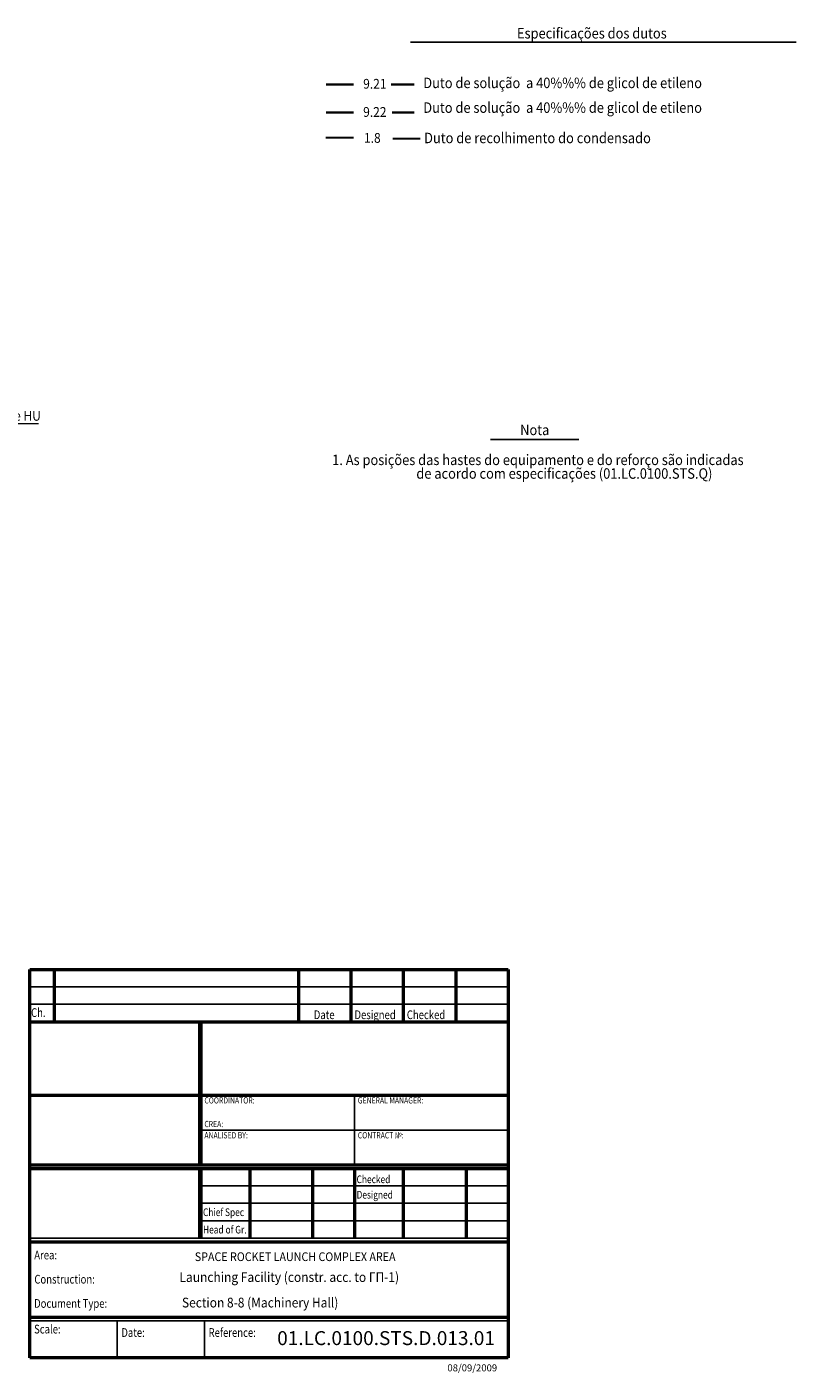
# Model space of a CAD drawing. Units: millimetres. Extents: x 39072 to 85519, y -13270 to 25791.
# Drawn here: x 63480 to 85519, y -13270 to 25290 of the extents above; entities that cross this region are included whole.
import ezdxf
from ezdxf.enums import TextEntityAlignment as Align

# ---------------------------------------------------------------- set-up
doc = ezdxf.new("R2010")
doc.units = ezdxf.units.MM
for name, color, linetype, lineweight in [('0_Ном_пера__2', 7, 'Continuous', 25), ('0_Ном_пера__5', 7, 'Continuous', 50), ('0_Ном_пера__7', 7, 'Continuous', 20), ('1.8 дренаж', 182, 'Continuous', 30), ('9.21', 240, 'Continuous', 35), ('9.22', 170, 'Continuous', 35), ('Data de recebeimento', 3, 'Continuous', 0), ('тонкий', 7, 'Continuous', 15)]:
    doc.layers.add(name, color=color, linetype=linetype, lineweight=lineweight)
doc.layers.add('ТЕКСТ', color=7, linetype='Continuous')
doc.styles.get("Standard").update_dxf_attribs({"font": 'ARIAL.TTF'})
doc.styles.add('СГЕНЕРИР_СТИЛЬ_1', font='ARIAL.TTF')

msp = doc.modelspace()

# ---------------------------------------------------------------- linework, layer by layer
msp.add_lwpolyline([(76761, 13475), (79294, 13475)])
at = {"layer": '0_Ном_пера__2', "linetype": 'Continuous', "flags": 128}
for points in [[(63565, -2208), (77266, -2208)], [(63565, -2707), (77266, -2707)], [(72865, -5307), (72865, -7307)], [(68465, -6308), (77266, -6308)], [(68465, -7908), (77266, -7908)], [(68465, -8407), (77266, -8407)], [(68465, -8908), (77266, -8908)], [(63565, -9408), (77266, -9408)], [(63565, -11770), (77266, -11770)], [(66065, -11770), (66065, -12838)], [(68565, -11770), (68565, -12838)]]:
    msp.add_lwpolyline(points, dxfattribs=at)
at = {"layer": '0_Ном_пера__5', "linetype": 'Continuous'}
for p, q in [((63565, -12838), (63565, -1708)), ((77266, -1708), (77266, -12838)), ((77266, -12838), (63565, -12838))]:
    msp.add_line(p, q, dxfattribs=at)
at = {"layer": '0_Ном_пера__5', "linetype": 'Continuous', "flags": 128}
for points in [[(63565, -1708), (77266, -1708)], [(64265, -1708), (64265, -3207)], [(71265, -1708), (71265, -3207)], [(72765, -1708), (72765, -3207)], [(74265, -1708), (74265, -3207)], [(75765, -1708), (75765, -3207)], [(63565, -3207), (77266, -3207)], [(68424, -3207), (68424, -7307)], [(68465, -3207), (68465, -7307)], [(63565, -5307), (77266, -5307)], [(63565, -7307), (77266, -7307)], [(63565, -7409), (77289, -7409)], [(68424, -7407), (68424, -9408)], [(68465, -7407), (68465, -9408)], [(69865, -7407), (69865, -9408)], [(71665, -7407), (71665, -9408)], [(72865, -7407), (72865, -9408)], [(74265, -7407), (74265, -9408)], [(76065, -7407), (76065, -9408)], [(63565, -9507), (77266, -9507)], [(68424, -9507), (68424, -9507)], [(63565, -11670), (77266, -11670)]]:
    msp.add_lwpolyline(points, dxfattribs=at)
at = {"layer": '1.8 дренаж', "ltscale": 0.1}
for p, q in [((72044, 22123), (72835, 22123)), ((73961, 22093), (74752, 22093))]:
    msp.add_line(p, q, dxfattribs=at)
at = {"layer": '9.21', "ltscale": 0.1}
for p, q in [((72050, 23643), (72841, 23643)), ((73915, 23643), (74576, 23643))]:
    msp.add_line(p, q, dxfattribs=at)
at = {"layer": '9.22', "ltscale": 0.1}
for p, q in [((72050, 22836), (72841, 22836)), ((73941, 22836), (74576, 22836))]:
    msp.add_line(p, q, dxfattribs=at)
at = {"layer": 'ТЕКСТ', "ltscale": 0.1}
msp.add_line((74472, 24856), (85519, 24856), dxfattribs=at)
at = {"layer": 'тонкий'}
msp.add_line((59836, 13932), (63807, 13935), dxfattribs=at)

# ---------------------------------------------------------------- texts
at = {"style": 'СГЕНЕРИР_СТИЛЬ_1', "width": 0.9}
for s, p in [('Especificações dos dutos', (79667, 24959)), ('Nota', (78031, 13597))]:
    msp.add_text(s, height=300, dxfattribs=at).set_placement(p, align=Align.CENTER)
for s, height, p in [('9.21', 280, (73115, 23521)), ('Duto de solução  a 40%%% de glicol de etileno', 300, (74837, 23537)), ('Duto de solução  a 40%%% de glicol de etileno', 300, (74837, 22829)), ('9.22', 280, (73115, 22714)), ('1.8', 280, (73139, 21971)), ('Duto de recolhimento do condensado', 300, (74861, 21960)), ('9.22 %%C89х3,0 p/ RC e HU', 280, (60066, 14010)), ('1. As posições das hastes do equipamento e do reforço são indicadas ', 300, (72227, 12739)), ('de acordo com especificações (01.LC.0100.STS.Q) ', 300, (74638, 12348)), ('Launching Facility (соnstr. acc. to ГП-1)', 280, (67851, -10661)), ('Section 8-8 (Machinery Hall)', 280, (67922, -11391))]:
    msp.add_text(s, height=height, dxfattribs=at).set_placement(p)
at = {"insert": (70651, -12069), "char_height": 400, "width": 6902.87, "attachment_point": 1}
msp.add_mtext('{\\fArial|b1|i0|c204|p34;01.LС.0100.\\fArial|b1|i0|c0|p34;STS\\fArial|b1|i0|c204|p34;.D.013.01}', dxfattribs=at)
at = {"layer": '0_Ном_пера__2', "linetype": 'Continuous', "insert": (68290, -10062), "char_height": 250, "attachment_point": 7, "style": 'СГЕНЕРИР_СТИЛЬ_1'}
msp.add_mtext('{\\W0.9;SPACE ROCKET LAUNCH COMPLEX AREA}', dxfattribs=at)
at = {"layer": '0_Ном_пера__7', "linetype": 'Continuous', "attachment_point": 7, "style": 'СГЕНЕРИР_СТИЛЬ_1'}
for s, insert, char_height in [('{\\W0.8;Ch.}', (63599, -3069), 250), ('{\\W0.8;Date}', (71700, -3131), 250), ('{\\W0.8;Designed}', (72865, -3131), 250), ('{\\W0.8;Checked}', (74365, -3131), 250), ('{\\W0.800000x;COORDINATOR:}', (68565, -5548), 180), ('{\\W0.800000x;GENERAL MANAGER:}', (72961, -5548), 180), ('{\\W0.800000x;CREA:}', (68565, -6226), 180), ('{\\W0.800000x;ANALISED BY:}', (68565, -6549), 180), ('{\\W0.800000x;CONTRACT №:}', (72961, -6549), 180), ('{\\W0.8;Checked}', (72925, -7830), 220), ('{\\W0.8;Designed}', (72925, -8272), 220), ('{\\W0.8;Chief Spec}', (68525, -8773), 220), ('{\\W0.8;Head of Gr.}', (68525, -9272), 220), ('{\\W0.8;Area: }', (63690, -10014), 250), ('{\\W0.8;Construction: }', (63693, -10707), 250), ('{\\W0.8;Document Type: }', (63686, -11400), 250), ('{\\W0.8;Scale:}', (63685, -12136), 250), ('{\\W0.8;Date:}', (66185, -12234), 250), ('{\\W0.8;Reference:}', (68685, -12234), 250)]:
    msp.add_mtext(s, dxfattribs=dict(at, insert=insert, char_height=char_height))
at = {"layer": 'Data de recebeimento', "lineweight": 25}
msp.add_text('08/09/2009', height=200, dxfattribs=at).set_placement((75528, -13222))

doc.saveas('drawing.dxf')
